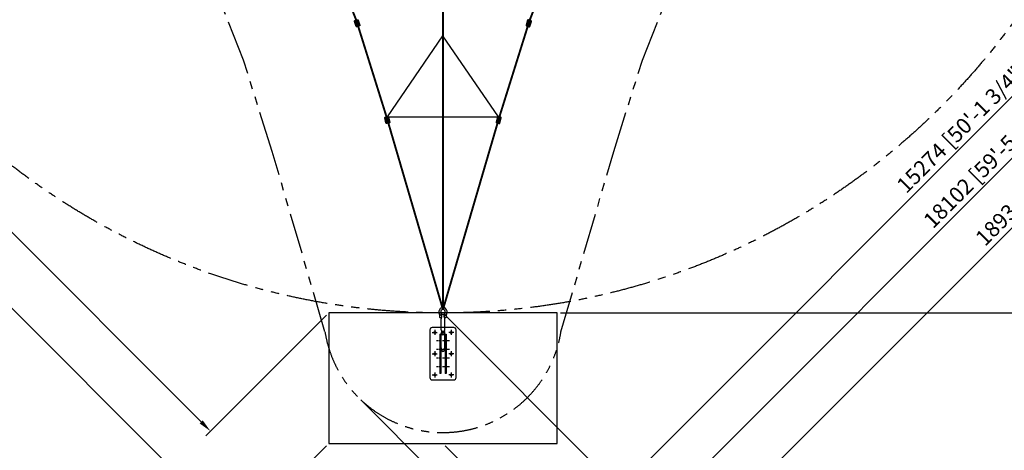
# Model space of a CAD drawing. Extents: x -282789 to 227635, y 0 to 392477.
# Drawn here: x 12300 to 27381, y 10965 to 17555 of the extents above; entities that cross this region are included whole.
import ezdxf

# ---------------------------------------------------------------- set-up
doc = ezdxf.new("R2010")
doc.units = 0
doc.header["$MEASUREMENT"] = 0
for name, pattern in [('CENTER', [2, 1.25, -0.25, 0.25, -0.25]), ('HIDDEN', [0.375, 0.25, -0.125]), ('PHANTOM', [2.5, 1.25, -0.25, 0.25, -0.25, 0.25, -0.25])]:
    doc.linetypes.add(name, pattern=pattern)
doc.layers.get('0').update_dxf_attribs({"linetype": 'CONTINUOUS'})
doc.layers.get('DEFPOINTS').update_dxf_attribs({"linetype": 'CONTINUOUS'})
for name, color, linetype in [('CL', 1, 'CENTER'), ('DIM', 8, 'CONTINUOUS'), ('TEXT', 8, 'CONTINUOUS')]:
    doc.layers.add(name, color=color, linetype=linetype)
doc.styles.get("Standard").update_dxf_attribs({"font": 'TIMES.TTF'})
doc.styles.add('style1', font='ARIAL.TTF')
doc.dimstyles.get("Standard").update_dxf_attribs({"dimtxt": 0.18, "dimasz": 0.18, "dimexe": 0.18, "dimexo": 0.0625, "dimgap": 0.09, "dimtad": 0, "dimtih": 1, "dimtoh": 1, "dimdec": 4, "dimzin": 0, "dimdsep": 46, "dimtxsty": 'Standard', "dimcen": 0.09, "dimadec": 0, "dimazin": 0, "dimtfac": 1, "dimtdec": 4, "dimtofl": 0, "dimtmove": 0, "dimatfit": 3, "dimfxl": 1, "dimtolj": 1, "dimtzin": 0, "dimarcsym": 0})

# ---------------------------------------------------------------- blocks, each defined once
blk = doc.blocks.new('*D5')
at = {"layer": 'DEFPOINTS', "color": 0}
for p in [(29583, 23867), (18783, 13067), (21484, 10366)]:
    blk.add_point(p, dxfattribs=at)
at = {"layer": 'DIM', "lineweight": -2}
for p, q in [((29618, 23832), (32355, 21095)), ((18818, 13032), (21555, 10295))]:
    blk.add_line(p, q, dxfattribs=at)
at = {"layer": 'DIM'}
blk.add_line((32143, 21025), (21626, 10507), dxfattribs=at)
for points in [[(32119, 21048), (32166, 21001), (32284, 21166)], [(21602, 10531), (21649, 10484), (21484, 10366)]]:
    blk.add_solid(points, dxfattribs=at)
at = {"layer": 'DIM', "insert": (26739, 15911), "char_height": 240, "attachment_point": 5, "rotation": 45, "style": 'style1'}
blk.add_mtext('\\A1;15274 [50\'-1 3/4"]', dxfattribs=at)
blk = doc.blocks.new('*D10')
at = {"layer": 'DEFPOINTS', "color": 0}
for p in [(31583, 23867), (18783, 11067), (20958, 8892)]:
    blk.add_point(p, dxfattribs=at)
at = {"layer": 'DIM', "lineweight": -2}
for p, q in [((31618, 23832), (33829, 21622)), ((18818, 11032), (21029, 8822))]:
    blk.add_line(p, q, dxfattribs=at)
at = {"layer": 'DIM'}
blk.add_line((33617, 21551), (21099, 9034), dxfattribs=at)
for points in [[(33593, 21574), (33640, 21527), (33758, 21692)], [(21076, 9057), (21123, 9010), (20958, 8892)]]:
    blk.add_solid(points, dxfattribs=at)
at = {"layer": 'DIM', "insert": (27213, 15437), "char_height": 240, "attachment_point": 5, "rotation": 45, "style": 'style1'}
blk.add_mtext('\\A1;18102 [59\'-5 3/16"]', dxfattribs=at)
blk = doc.blocks.new('*D11')
at = {"layer": 'DEFPOINTS', "color": 0}
for p in [(7983, 22117), (6173, 20307), (17033, 13067)]:
    blk.add_point(p, dxfattribs=at)
at = {"layer": 'DIM', "lineweight": -2}
for p, q in [((7948, 22082), (6102, 20236)), ((16998, 13032), (15152, 11186))]:
    blk.add_line(p, q, dxfattribs=at)
at = {"layer": 'DIM'}
blk.add_line((15082, 11399), (6315, 20166), dxfattribs=at)
for points in [[(6338, 20189), (6291, 20142), (6173, 20307)], [(15105, 11422), (15058, 11375), (15223, 11257)]]:
    blk.add_solid(points, dxfattribs=at)
at = {"layer": 'DIM', "insert": (10843, 15927), "char_height": 240, "attachment_point": 5, "rotation": 315, "style": 'style1'}
blk.add_mtext('\\A1;12799 [42\'-0 1/4"]', dxfattribs=at)
blk = doc.blocks.new('*D12')
at = {"layer": 'DEFPOINTS', "color": 0}
for p in [(5983, 22117), (17033, 11067), (15641, 9675)]:
    blk.add_point(p, dxfattribs=at)
at = {"layer": 'DIM', "lineweight": -2}
for p, q in [((5948, 22082), (4521, 20655)), ((16998, 11032), (15571, 9605))]:
    blk.add_line(p, q, dxfattribs=at)
at = {"layer": 'DIM'}
blk.add_line((4733, 20584), (15500, 9817), dxfattribs=at)
for points in [[(4756, 20608), (4709, 20560), (4591, 20725)], [(15523, 9840), (15476, 9793), (15641, 9675)]]:
    blk.add_solid(points, dxfattribs=at)
at = {"layer": 'DIM', "insert": (10262, 15346), "char_height": 240, "attachment_point": 5, "rotation": 315, "style": 'style1'}
blk.add_mtext('\\A1;15627 [51\'-3 11/16"]', dxfattribs=at)
blk = doc.blocks.new('*D15')
at = {"layer": 'DEFPOINTS', "color": 0}
for p in [(30877, 25161), (17489, 11773), (21195, 8067)]:
    blk.add_point(p, dxfattribs=at)
at = {"layer": 'DIM', "lineweight": -2}
for p, q in [((30912, 25126), (34654, 21385)), ((17524, 11738), (21266, 7997))]:
    blk.add_line(p, q, dxfattribs=at)
at = {"layer": 'DIM'}
blk.add_line((34441, 21314), (21336, 8209), dxfattribs=at)
for points in [[(34418, 21338), (34465, 21290), (34583, 21455)], [(21313, 8232), (21360, 8185), (21195, 8067)]]:
    blk.add_solid(points, dxfattribs=at)
at = {"layer": 'DIM', "insert": (27745, 14905), "char_height": 240, "attachment_point": 5, "rotation": 45, "style": 'style1'}
blk.add_mtext('\\A1;18934 [62\'-2"]', dxfattribs=at)
blk = doc.blocks.new('*D38')
at = {"layer": 'DEFPOINTS', "color": 0}
for p in [(31583, 23867), (20533, 13067), (34808, 13067)]:
    blk.add_point(p, dxfattribs=at)
at = {"layer": 'TEXT', "lineweight": -2}
for p, q in [((31633, 23867), (34908, 23867)), ((20583, 13067), (34908, 13067))]:
    blk.add_line(p, q, dxfattribs=at)
at = {"layer": 'TEXT'}
blk.add_line((34808, 23667), (34808, 13267), dxfattribs=at)
for points in [[(34775, 23667), (34842, 23667), (34808, 23867)], [(34775, 13267), (34842, 13267), (34808, 13067)]]:
    blk.add_solid(points, dxfattribs=at)
at = {"layer": 'TEXT', "insert": (34603, 18467), "char_height": 240, "attachment_point": 5, "rotation": 90, "style": 'style1'}
blk.add_mtext('\\A1;10800 [35\'-5 1/2"]', dxfattribs=at)
blk = doc.blocks.new('턴바클')
for p, q in [((30323, 23236), (30289, 23236)), ((30520, 23247), (30351, 23247)), ((30544, 23241), (30567, 23241)), ((30787, 23247), (30576, 23247)), ((30817, 23236), (30815, 23236)), ((30817, 23236), (30842, 23236)), ((30821, 23198), (30821, 23236)), ((30323, 23198), (30289, 23198)), ((30544, 23193), (30567, 23193)), ((30787, 23187), (30576, 23187)), ((30817, 23198), (30815, 23198)), ((30817, 23198), (30842, 23198))]:
    blk.add_line(p, q)
for points in [[(30262, 23248, 1.69614), (30262, 23186)], [(30288, 23241, 0.246924), (30291, 23248), (30291, 23257, 0.246924), (30287, 23264)], [(30297, 23265), (30328, 23265, -0.414214), (30337, 23257), (30337, 23248, -0.414214), (30328, 23239), (30295, 23239)], [(30288, 23170, 0.246924), (30291, 23177), (30291, 23186, 0.246924), (30288, 23193)], [(30294, 23195), (30328, 23195, -0.414214), (30337, 23186), (30337, 23177, -0.414214), (30328, 23168), (30297, 23168)]]:
    blk.add_lwpolyline(points, format="xyb")
blk.add_lwpolyline([(30520, 23187), (30351, 23187)])
for centre, radius, start, end in [((30245, 23217), 63.5, 60.9467, 298.8567), ((30296, 23307), 67.6, 240.4763, 269.0807), ((30302, 23324), 57.2, 243.0263, 264.5601), ((30200, 22131), 1140, 84.4966, 85.1292), ((30323, 23256), 20, 270, 314.22), ((30351, 23227), 20, 90, 134.22), ((30787, 23227), 20.3, 46.5238, 89.563), ((30815, 23256), 20, 225.6816, 269.9017), ((30297, 23122), 73.1, 92.1536, 118.6021), ((30302, 23110), 57.2, 95.4399, 116.9737), ((29895, 27760), 4610, 274.9898, 275.1462), ((30323, 23178), 20, 45.78, 90), ((30351, 23207), 20, 225.7825, 269.9928), ((30787, 23207), 20.5, 270.8779, 313.9911), ((30815, 23178), 20, 89.9017, 134.1217)]:
    blk.add_arc(centre, radius, start, end)
at = {"extrusion": (0, 0, -1)}
blk.add_ellipse((30289, 23217), major_axis=(0, 18.7), ratio=0.47506, start_param=3.141593, end_param=6.283185, dxfattribs=at)
for centre, major_axis, ratio, start_param, end_param in [((30520, 23217), (0, 30), 0.726578, 3.141593, 6.283185), ((30544, 23217), (0, 23.7), 0.709311, 0, 0.508817), ((30531, 23217), (0, 19.6), 0.659509, 3.667969, 5.756861), ((30544, 23217), (0, 23.7), 0.709311, 3.620693, 5.804085), ((30576, 23217), (0, 30), 0.726526, -0.000028, 0.661051), ((30567, 23217), (0, 23.7), 0.709311, 3.141593, 6.283185), ((30576, 23217), (0, 19.6), 0.659362, 3.194106, 6.23144), ((30576, 23217), (0, 30), 0.726526, 3.566408, 5.858347), ((30842, 23217), (0, 18.7), 0.47506, 3.141593, 6.283185), ((30544, 23217), (0, 23.7), 0.709311, 2.632799, 3.141593), ((30576, 23217), (0, 30), 0.726526, 2.481016, 3.141593)]:
    blk.add_ellipse(centre, major_axis=major_axis, ratio=ratio, start_param=start_param, end_param=end_param)
blk = doc.blocks.new('턴바클평면블럭')
blk.add_blockref('턴바클', (1153, -439))
blk = doc.blocks.new('anchor pl')
at = {"color": 1, "linetype": 'CENTER', "ltscale": 20}
for p, q in [((31024, 26633), (31103, 26633)), ((31063, 26673), (31063, 26594)), ((31349, 26633), (31428, 26633)), ((31388, 26673), (31388, 26594)), ((31674, 26633), (31753, 26633)), ((31713, 26673), (31713, 26594)), ((31063, 26344), (31063, 26423)), ((31388, 26344), (31388, 26423)), ((31713, 26344), (31713, 26423)), ((31024, 26383), (31103, 26383)), ((31349, 26383), (31428, 26383)), ((31674, 26383), (31753, 26383))]:
    blk.add_line(p, q, dxfattribs=at)
for p, q in [((31088, 26558), (31688, 26558)), ((31088, 26543), (31088, 26558)), ((31088, 26543), (31688, 26543)), ((31688, 26558), (31688, 26543)), ((31088, 26473), (31688, 26473)), ((31088, 26458), (31088, 26473)), ((31088, 26458), (31688, 26458)), ((31688, 26473), (31688, 26458))]:
    blk.add_line(p, q)
at = {"color": 2, "linetype": 'HIDDEN', "ltscale": 30}
for p, q in [((31172, 26543), (31172, 26558)), ((31205, 26543), (31205, 26558)), ((31305, 26543), (31305, 26558)), ((31338, 26543), (31338, 26558)), ((31438, 26543), (31438, 26558)), ((31471, 26543), (31471, 26558)), ((31571, 26543), (31571, 26558)), ((31604, 26543), (31604, 26558)), ((31172, 26458), (31172, 26473)), ((31205, 26458), (31205, 26473)), ((31305, 26458), (31305, 26473)), ((31338, 26458), (31338, 26473)), ((31438, 26458), (31438, 26473)), ((31471, 26458), (31471, 26473)), ((31571, 26458), (31571, 26473)), ((31604, 26458), (31604, 26473))]:
    blk.add_line(p, q, dxfattribs=at)
at = {"color": 2, "linetype": 'HIDDEN', "ltscale": 100}
for p, q in [((31172, 26543), (31205, 26543)), ((31172, 26473), (31205, 26473))]:
    blk.add_line(p, q, dxfattribs=at)
blk.add_lwpolyline([(31023, 26308), (31753, 26308, 0.414214), (31788, 26343), (31788, 26673, 0.414214), (31753, 26708), (31023, 26708, 0.414214), (30988, 26673), (30988, 26343, 0.414214)], format="xyb", close=True)
for centre in [(31063, 26633), (31388, 26633), (31713, 26633), (31063, 26383), (31388, 26383), (31713, 26383)]:
    blk.add_circle(centre, 14.5)
at = {"layer": 'CL', "ltscale": 30}
for p, q in [((31189, 26607), (31189, 26409)), ((31322, 26607), (31322, 26409)), ((31455, 26607), (31455, 26409)), ((31588, 26607), (31588, 26409))]:
    blk.add_line(p, q, dxfattribs=at)

msp = doc.modelspace()

# ---------------------------------------------------------------- hatches: boundary and pattern name
h = msp.add_hatch(color=256)
edge = h.paths.add_edge_path()
edge.add_line((17453.2, 17453.6), (17429.2, 17529.9))
edge.add_arc((17438.8, 17532.9), 10, 107.40676, 197.40676, ccw=False)
edge.add_line((17435.8, 17542.4), (17474, 17554.4))
edge.add_arc((17477, 17544.9), 10, 17.40676, 107.40676, ccw=False)
edge.add_line((17486.5, 17547.9), (17510.4, 17471.5))
edge.add_arc((17500.9, 17468.5), 10, -72.59324, 17.40676, ccw=False)
edge.add_line((17503.9, 17459), (17465.7, 17447))
edge.add_arc((17462.7, 17456.6), 10, 197.40676, 287.40676, ccw=False)
h = msp.add_hatch(color=256)
edge = h.paths.add_edge_path()
edge.add_line((20113.1, 17453.6), (20137, 17529.9))
edge.add_arc((20127.4, 17532.9), 10, 342.59324, 432.59324)
edge.add_line((20130.4, 17542.4), (20092.3, 17554.4))
edge.add_arc((20089.3, 17544.9), 10, 72.59324, 162.59324)
edge.add_line((20079.7, 17547.9), (20055.8, 17471.5))
edge.add_arc((20065.3, 17468.5), 10, 162.59324, 252.59324)
edge.add_line((20062.4, 17459), (20100.5, 17447))
edge.add_arc((20103.5, 17456.6), 10, 252.59324, 342.59324)
h = msp.add_hatch(color=256)
edge = h.paths.add_edge_path()
edge.add_line((17910, 15974.3), (17891.8, 16052.2))
edge.add_arc((17901.6, 16054.4), 10, 103.14341, 193.14341, ccw=False)
edge.add_line((17899.3, 16064.2), (17938.3, 16073.3))
edge.add_arc((17940.5, 16063.5), 10, 13.14341, 103.14341, ccw=False)
edge.add_line((17950.3, 16065.8), (17968.5, 15987.9))
edge.add_arc((17958.7, 15985.6), 10, -76.85659, 13.14341, ccw=False)
edge.add_line((17961, 15975.9), (17922, 15966.8))
edge.add_arc((17919.8, 15976.5), 10, 193.14341, 283.14341, ccw=False)
h = msp.add_hatch(color=256)
edge = h.paths.add_edge_path()
edge.add_line((19656.2, 15974.3), (19674.4, 16052.2))
edge.add_arc((19664.7, 16054.4), 10, 346.85659, 436.85659)
edge.add_line((19666.9, 16064.2), (19628, 16073.3))
edge.add_arc((19625.7, 16063.5), 10, 76.85659, 166.85659)
edge.add_line((19616, 16065.8), (19597.8, 15987.9))
edge.add_arc((19607.5, 15985.6), 10, 166.85659, 256.85659)
edge.add_line((19605.2, 15975.9), (19644.2, 15966.8))
edge.add_arc((19646.5, 15976.5), 10, 256.85659, 346.85659)

# ---------------------------------------------------------------- linework, layer by layer
at = {"color": 1}
for p, q in [((17933, 16068.7), (18783.1, 17305.9)), ((19633.2, 16068.7), (18783.1, 17305.9)), ((17933, 16068.7), (19633.2, 16068.7))]:
    msp.add_line(p, q, dxfattribs=at)
at = {"color": 1, "const_width": 30}
for points in [[(18783, 34614.5), (18783.2, 13119.9)], [(18783.2, 13119.9), (17918.8, 16068.7), (17454.9, 17548.4), (17050.4, 18569.8), (16574.3, 19519.6), (16007.1, 20378.3), (15294.2, 21091.2), (14434.2, 21657), (13489.7, 22138.4), (12479.9, 22554.4), (10984.7, 23017), (8035.8, 23867.1)], [(18783.2, 13119.9), (19647.5, 16068.7), (20111.4, 17548.4), (20515.8, 18569.8), (20991.9, 19519.6), (21559.1, 20378.3), (22272, 21091.2), (23132, 21657), (24076.6, 22138.4), (25086.4, 22554.4), (26581.5, 23017), (29530.4, 23867.2)]]:
    msp.add_lwpolyline(points, dxfattribs=at)
at = {"color": 6, "linetype": 'PHANTOM', "ltscale": 500}
for points in [[(16975.8, 12780.2), (16167.5, 15537.6), (15728.7, 16937), (15378.5, 17821.4), (14987.2, 18602), (14582.2, 19215.2), (14132.3, 19665.1), (13513, 20072.6), (12724.4, 20474.4), (11859.6, 20830.7), (10460.7, 21263.6), (7701.8, 22058.9)], [(20590.3, 12779.1), (21398.8, 15537.6), (21837.5, 16937), (22187.7, 17821.4), (22579, 18602), (22984, 19215.2), (23433.9, 19665.1), (24053.2, 20072.6), (24841.8, 20474.4), (25706.7, 20830.7), (27105.5, 21263.6), (29864.3, 22058.9)]]:
    msp.add_lwpolyline(points, dxfattribs=at)
for points in [[(17453.2, 17453.6), (17429.2, 17529.9, -0.4142136), (17435.8, 17542.4), (17474, 17554.4, -0.4142136), (17486.5, 17547.9), (17510.4, 17471.5, -0.4142136), (17503.9, 17459), (17465.7, 17447, -0.4142136)], [(20113.1, 17453.6), (20137, 17529.9, 0.4142136), (20130.4, 17542.4), (20092.3, 17554.4, 0.4142136), (20079.7, 17547.9), (20055.8, 17471.5, 0.4142136), (20062.4, 17459), (20100.5, 17447, 0.4142136)], [(17910, 15974.3), (17891.8, 16052.2, -0.4142136), (17899.3, 16064.2), (17938.3, 16073.3, -0.4142136), (17950.3, 16065.8), (17968.5, 15987.9, -0.4142136), (17961, 15975.9), (17922, 15966.8, -0.4142136)], [(19656.2, 15974.3), (19674.4, 16052.2, 0.4142136), (19666.9, 16064.2), (19628, 16073.3, 0.4142136), (19616, 16065.8), (19597.8, 15987.9, 0.4142136), (19605.2, 15975.9), (19644.2, 15966.8, 0.4142136)]]:
    msp.add_lwpolyline(points, format="xyb", close=True)
msp.add_lwpolyline([(17033.1, 13067.2), (17033.1, 11067.2), (20533.1, 11067.2), (20533.1, 13067.2)], close=True)
msp.add_circle((18783.1, 23867.2), 10800, dxfattribs=at)
msp.add_arc((18783.1, 13067.2), 1830, 189.02244, 350.94316, dxfattribs=at)

# ---------------------------------------------------------------- block references
at = {"rotation": 270}
msp.add_blockref('턴바클평면블럭', (-3994.9, 44482.6), dxfattribs=at)
at = {"layer": 'TEXT', "rotation": 270}
msp.add_blockref('anchor pl', (-7724.9, 43830.6), dxfattribs=at)

# ---------------------------------------------------------------- dimensions: what is measured, and where the dimension line sits
at = {"layer": 'DIM'}
for p1, p2, distance, picture, middle in [((30877.1218, 25161.1688), (17489.111, 11773.158), 5240.764, '*D15', (27744.7834, 14905.4964)), ((29583.1, 23867.2), (18783.1, 13067.2), 3819.9, '*D5', (26739, 15911.3)), ((31583.1, 23867.2), (18783.1, 11067.2), 3075.8, '*D10', (27212.8, 15437.4)), ((5983.1, 22117.2), (17033.1, 11067.2), -1968.3, '*D12', (10261.5, 15345.6)), ((17033.1, 13067.2), (7983.1, 22117.2), 2559.7, '*D11', (10843.3, 15927.4))]:
    dim = msp.add_aligned_dim(p1=p1, p2=p2, distance=distance, dimstyle='Standard', override={"dimscale": 80, "dimtxt": 3, "dimasz": 2.5, "dimexe": 1.25, "dimexo": 0.625, "dimgap": 0.625, "dimtad": 1, "dimtih": 0, "dimtoh": 0, "dimdec": 0, "dimzin": 8, "dimtxsty": 'style1', "dimcen": 2.5, "dimclrd": 256, "dimclre": 256, "dimclrt": 256, "dimtdec": 0, "dimtix": 1, "dimtofl": 1, "dimtmove": 1, "dimlwd": 65535}, dxfattribs=at)
    dim.commit()
    dim.dimension.update_dxf_attribs({"geometry": picture, "text_midpoint": middle})
at = {"layer": 'TEXT'}
dim = msp.add_linear_dim(base=(34808.5, 13067.2), p1=(31583.1, 23867.2), p2=(20533.1, 13067.2), angle=90, dimstyle='Standard', override={"dimscale": 80, "dimtxt": 3, "dimasz": 2.5, "dimexe": 1.25, "dimexo": 0.625, "dimgap": 0.625, "dimtad": 1, "dimtih": 0, "dimtoh": 0, "dimdec": 0, "dimzin": 8, "dimtxsty": 'style1', "dimcen": 2.5, "dimclrd": 256, "dimclre": 256, "dimclrt": 256, "dimtdec": 0, "dimtix": 1, "dimtofl": 1, "dimtmove": 1, "dimlwd": 65535}, dxfattribs=at)
dim.commit()
dim.dimension.update_dxf_attribs({"geometry": '*D38', "text_midpoint": (34603.1, 18467.2)})

doc.saveas('drawing.dxf')
